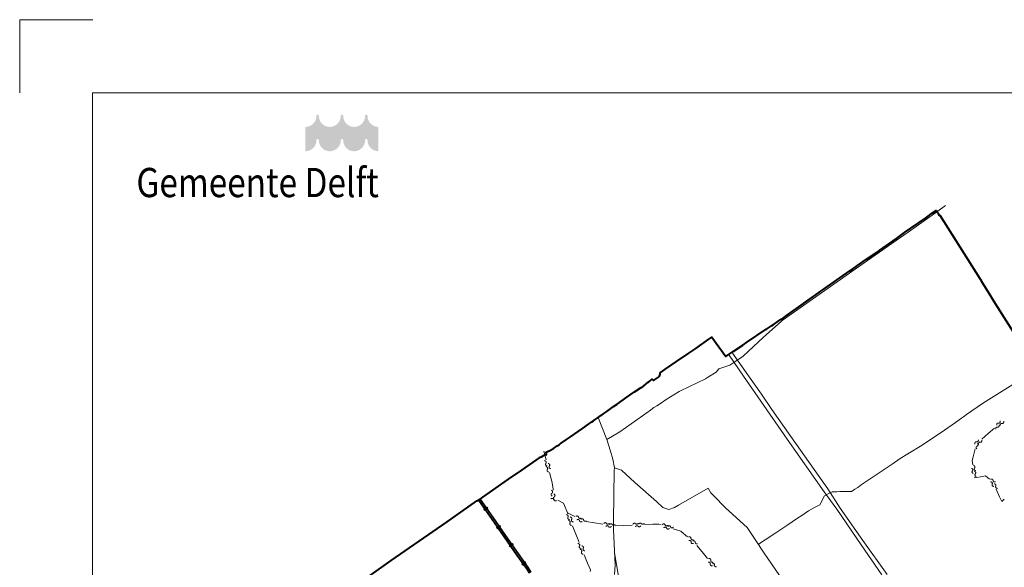
# Model space of a CAD drawing. Units: metres. Extents: x 81295 to 88225, y 440910 to 450711.
# Drawn here: x 81295 to 85748, y 448235 to 450711 of the extents above; entities that cross this region are included whole.
import ezdxf

# ---------------------------------------------------------------- set-up
doc = ezdxf.new("R2010")
doc.units = ezdxf.units.M
doc.header["$MEASUREMENT"] = 0
for name, color, linetype, lineweight in [('kADER', 7, 'Continuous', 0), ('Level 10', 254, 'Continuous', 0), ('Level 11', 254, 'Continuous', 0), ('Level 12', 254, 'Continuous', 13), ('Level 21', 254, 'Continuous', 0), ('Level 52', 7, 'Continuous', 40), ('logo Delft', 7, 'Continuous', 0)]:
    doc.layers.add(name, color=color, linetype=linetype, lineweight=lineweight)
doc.styles.add('Style-Arial', font='txt')

msp = doc.modelspace()

# ---------------------------------------------------------------- hatches: boundary and pattern name
at = {"layer": 'logo Delft'}
h = msp.add_hatch(color=7, dxfattribs=at)
edge = h.paths.add_edge_path(flags=16)
edge.add_line((82917.124, 450116.347), (82917.124, 450226.345))
edge.add_spline(control_points=[(82917.124, 450226.345), (82867.624, 450226.345), (82867.624, 450275.843), (82867.624, 450281.343), (82862.124, 450281.343), (82856.624, 450281.343), (82856.624, 450275.843), (82856.624, 450226.345), (82807.124, 450226.345), (82757.624, 450226.345), (82757.624, 450275.843), (82757.624, 450281.343), (82752.124, 450281.343), (82746.624, 450281.343), (82746.624, 450275.843), (82746.624, 450226.345), (82697.124, 450226.345), (82647.624, 450226.345), (82647.624, 450275.843), (82647.624, 450281.343), (82642.124, 450281.343), (82636.624, 450281.343), (82636.624, 450275.843), (82636.624, 450226.345), (82587.124, 450226.345)], knot_values=[0, 0, 0, 0.1, 0.1, 0.2, 0.2, 0.3, 0.3, 0.35, 0.35, 0.4, 0.4, 0.5, 0.5, 0.6, 0.6, 0.65, 0.65, 0.7, 0.7, 0.8, 0.8, 0.9, 0.9, 1, 1, 1], weights=[1, 0.70710678, 1, 0.70711571, 1, 0.70710678, 1, 0.70710678, 1, 0.70710678, 1, 0.70711571, 1, 0.70711571, 1, 0.70710678, 1, 0.70710678, 1, 0.70711571, 1, 0.70710678, 1, 0.70710678, 1], degree=2, periodic=0)
edge.add_line((82587.124, 450226.345), (82587.124, 450116.347))
edge.add_spline(control_points=[(82587.124, 450116.347), (82636.624, 450116.347), (82636.624, 450165.846), (82636.624, 450171.346), (82642.124, 450171.346), (82647.624, 450171.346), (82647.624, 450165.846), (82647.624, 450116.347), (82697.124, 450116.347), (82746.624, 450116.347), (82746.624, 450165.846), (82746.624, 450171.346), (82752.124, 450171.346), (82757.624, 450171.346), (82757.624, 450165.846), (82757.624, 450116.347), (82807.124, 450116.347), (82856.624, 450116.347), (82856.624, 450165.846), (82856.624, 450171.346), (82862.124, 450171.346), (82867.624, 450171.346), (82867.624, 450165.846), (82867.624, 450116.347), (82917.124, 450116.347)], knot_values=[0, 0, 0, 0.09090909, 0.09090909, 0.18181818, 0.18181818, 0.27272727, 0.27272727, 0.36363636, 0.36363636, 0.45454545, 0.45454545, 0.54545455, 0.54545455, 0.63636364, 0.63636364, 0.68181818, 0.68181818, 0.72727273, 0.72727273, 0.81818182, 0.81818182, 0.90909091, 0.90909091, 1, 1, 1], weights=[1, 0.70710678, 1, 0.70711571, 1, 0.70711571, 1, 0.70710678, 1, 0.70710678, 1, 0.70711571, 1, 0.70712466, 1, 0.70710678, 1, 0.70710678, 1, 0.70711571, 1, 0.70712466, 1, 0.70710678, 1], degree=2, periodic=0)

# ---------------------------------------------------------------- linework, layer by layer
at = {"layer": 'kADER'}
for q in [(81625.422, 450710.932), (81294.581, 450380.932)]:
    msp.add_line((81294.581, 450710.932), q, dxfattribs=at)
msp.add_3dface([(81624.581, 441239.932), (81624.581, 450380.932), (87894.581, 450380.932), (87894.581, 441239.932)], dxfattribs=at)
at = {"layer": 'Level 10'}
for p, q in [((85312.46, 449751.09), (85446.32, 449845.39)), ((85446.32, 449845.39), (85482.27, 449870.65)), ((85239.14, 449699.58), (85312.46, 449751.09)), ((85128.83, 449622.75), (85182.5, 449660.03)), ((85182.5, 449660.03), (85239.14, 449699.58)), ((84742.74, 449350.28), (85128.83, 449622.75)), ((84738.73, 449346.75), (84657.91, 449275.41)), ((84742.74, 449350.28), (84738.73, 449346.75)), ((84566.12, 449189.59), (84657.91, 449275.41)), ((84502.66, 449194.82), (84567.84, 449099.76)), ((84518.85, 449203.72), (84562.13, 449142.28)), ((84532.65, 449166.73), (84566.12, 449189.59)), ((84456.93, 449131.77), (84445.04, 449118.07)), ((84456.93, 449131.77), (84506.06, 449148.4)), ((84506.06, 449148.4), (84532.65, 449166.73)), ((84590.95, 449101.07), (84562.13, 449142.28)), ((84282.66, 449032.9), (84396.49, 449087.6)), ((84396.49, 449087.6), (84409.64, 449095.7)), ((84445.04, 449118.07), (84409.64, 449095.7)), ((84647.16, 448986.18), (84567.84, 449099.76)), ((84649.76, 449017.28), (84590.95, 449101.07)), ((85689.26, 449000.92), (85850.28, 449103.02)), ((84196.93, 448978.92), (84218, 448993.45)), ((84218, 448993.45), (84277.58, 449029.8)), ((84277.58, 449029.8), (84282.66, 449032.9)), ((84696.77, 448949.38), (84649.76, 449017.28)), ((85648.69, 448975.23), (85689.26, 449000.92)), ((84141.19, 448941.81), (84162.24, 448957.5)), ((84162.24, 448957.5), (84176.6, 448964.62)), ((84176.6, 448964.62), (84196.93, 448978.92)), ((84766.2, 448814.62), (84647.16, 448986.18)), ((84782.14, 448827.24), (84696.77, 448949.38)), ((85576.85, 448926.5), (85648.69, 448975.23)), ((83949.35, 448813.28), (83910.64, 448913.25)), ((84009.38, 448847.57), (84136.77, 448938.55)), ((84136.77, 448938.55), (84141.19, 448941.81)), ((85526.93, 448889.78), (85554.11, 448908.79)), ((85554.11, 448908.79), (85563.37, 448915)), ((85563.37, 448915), (85576.85, 448926.5)), ((85477.47, 448855.5), (85526.93, 448889.78)), ((83949.35, 448813.28), (84009.38, 448847.57)), ((83949.35, 448813.28), (83966.64, 448759.96)), ((84932.153, 448577.066), (84766.2, 448814.62)), ((84950.135, 448589.607), (84782.14, 448827.24)), ((85376.08, 448787.32), (85477.47, 448855.5)), ((85311.41, 448748.85), (85376.08, 448787.32)), ((83966.64, 448759.96), (83977.41, 448724.17)), ((83977.41, 448724.17), (83983.99, 448684.37)), ((85239.83, 448702.27), (85276.09, 448727.78)), ((85276.09, 448727.78), (85311.41, 448748.85)), ((83983.99, 448684.37), (83983.51, 448673.03)), ((83983.99, 448684.37), (84016.34, 448674.88)), ((85100.61, 448607.83), (85239.83, 448702.27)), ((83983.51, 448673.03), (83979.56, 448445.83)), ((84016.34, 448674.88), (84077.05, 448618.99)), ((84077.05, 448618.99), (84174.17, 448532.14)), ((84274.25, 448516.31), (84407.62, 448592.43)), ((84407.62, 448592.43), (84420.9, 448572.04)), ((84950.135, 448589.607), (85005.36, 448502.15)), ((85071.48, 448587.88), (85084.77, 448596.14)), ((85084.77, 448596.14), (85100.61, 448607.83)), ((84420.9, 448572.04), (84432.58, 448560.03)), ((84432.58, 448560.03), (84487.12, 448504.12)), ((84913.91, 448518.01), (84934.53, 448557.84)), ((84990.45, 448497.42), (84932.153, 448577.066)), ((84934.53, 448557.84), (84950.99, 448566.98)), ((84950.99, 448566.98), (84968.87, 448576.67)), ((84968.87, 448576.67), (84989.73, 448577.02)), ((84989.73, 448577.02), (85003.08, 448577.45)), ((85003.08, 448577.45), (85056.13, 448578.43)), ((85056.13, 448578.43), (85071.48, 448587.88)), ((84174.17, 448532.14), (84203.66, 448505.73)), ((84203.66, 448505.73), (84230.67, 448495.89)), ((84230.67, 448495.89), (84255.97, 448504.91)), ((84255.97, 448504.91), (84274.25, 448516.31)), ((84487.12, 448504.12), (84584.22, 448415.31)), ((84861.56, 448490.23), (84886.69, 448504.14)), ((84886.69, 448504.14), (84913.91, 448518.01)), ((85005.36, 448502.15), (85108.11, 448357)), ((84763.88, 448424.38), (84812.53, 448456.64)), ((84812.53, 448456.64), (84831.36, 448469.2)), ((84831.36, 448469.2), (84861.56, 448490.23)), ((84990.45, 448497.42), (85100.05, 448336.26)), ((84990.45, 448497.42), (85100.05, 448336.26)), ((83979.56, 448445.83), (83979.95, 448405.16)), ((84584.22, 448415.31), (84615.24, 448369.53)), ((84714.67, 448391.83), (84763.88, 448424.38)), ((83987.68, 448246.08), (83979.95, 448405.16)), ((84615.24, 448369.53), (84636.17, 448338.42)), ((84665.54, 448359.02), (84714.67, 448391.83)), ((84636.17, 448338.42), (84645.63, 448345.76)), ((84636.17, 448338.42), (84646.17, 448322.16)), ((84645.63, 448345.76), (84665.54, 448359.02)), ((85193.8, 448201.62), (85100.05, 448336.26)), ((85108.11, 448357), (85217.03, 448202.36)), ((83985.01, 448301.015), (84003.331, 448194.931)), ((84646.17, 448322.16), (84661.36, 448299.64)), ((84661.36, 448299.64), (84694.7, 448250.27)), ((83985.04, 448203.02), (83987.68, 448246.08)), ((84694.7, 448250.27), (84730.38, 448197.53))]:
    msp.add_line(p, q, dxfattribs=at)
at = {"layer": 'Level 11', "flags": 128}
msp.add_lwpolyline([(83664.42, 448759.678), (83664.42, 448759.678)], dxfattribs=at)
at = {"layer": 'Level 11'}
for points in [[(85708.805, 448859.744), (85708.215, 448870.262), (85725.428, 448868.328), (85724.821, 448878.866)], [(85713.11, 448877.847), (85712.533, 448888.377), (85729.753, 448886.448), (85729.177, 448896.99)], [(85729.205, 448876.065), (85728.598, 448886.603), (85745.804, 448884.663), (85745.232, 448895.173)], [(85614.055, 448792.687), (85613.478, 448803.216), (85630.698, 448801.288), (85630.122, 448811.829)], [(85623.112, 448770.67), (85616.764, 448779.078), (85632.138, 448787.058), (85625.765, 448795.472)], [(85630.15, 448790.905), (85629.543, 448801.443), (85646.749, 448799.503), (85646.177, 448810.013)], [(83668.717, 448717.567), (83679.217, 448713.33), (83669.462, 448697.472), (83679.989, 448693.242)], [(83675.26, 448690.26), (83685.788, 448686.031), (83676.03, 448670.182), (83686.515, 448665.931)], [(83684.355, 448705.099), (83694.86, 448700.844), (83685.108, 448684.978), (83695.625, 448680.716)], [(85607.33, 448659.059), (85597.996, 448663.965), (85608.486, 448677.757), (85599.141, 448682.671)], [(85617.117, 448671.96), (85607.76, 448676.845), (85618.252, 448690.619), (85608.937, 448695.52)], [(85620.661, 448646.076), (85611.329, 448650.966), (85621.821, 448664.749), (85612.464, 448669.634)], [(85707.525, 448621.582), (85697.291, 448618.995), (85695.944, 448636.258), (85685.731, 448633.71)], [(85699.76, 448600.855), (85689.475, 448603.185), (85696.048, 448619.217), (85685.752, 448621.551)], [(85715.991, 448591.755), (85705.714, 448594.069), (85712.29, 448610.094), (85701.989, 448612.397)], [(83697.202, 448545.311), (83707.47, 448550.136), (83712.424, 448532.197), (83722.679, 448536.976)], [(83700.243, 448583.581), (83708.777, 448576.139), (83694.367, 448564.349), (83702.929, 448556.906)], [(83710.937, 448566.68), (83719.47, 448559.22), (83705.06, 448547.421), (83713.601, 448539.951)], [(83767.036, 448473.596), (83777.934, 448470.524), (83769.959, 448453.701), (83780.883, 448450.64)], [(83783.936, 448462.9), (83794.841, 448459.811), (83786.869, 448442.979), (83797.787, 448439.885)], [(83834.072, 448457.831), (83824.348, 448453.298), (83819.714, 448470.277), (83810.003, 448465.787)], [(83776.506, 448447.161), (83787.43, 448444.1), (83779.452, 448427.286), (83790.336, 448424.198)], [(83838.437, 448441.962), (83828.71, 448437.46), (83824.06, 448454.447), (83814.321, 448449.942)], [(83857.151, 448444.7), (83847.44, 448440.19), (83842.798, 448457.173), (83833.074, 448452.639)], [(83961.255, 448433.676), (83953.547, 448426.214), (83943.619, 448440.747), (83935.908, 448433.33)], [(83970.567, 448420.105), (83962.845, 448412.671), (83952.899, 448427.207), (83945.167, 448419.766)], [(83987.359, 448428.807), (83979.654, 448421.371), (83969.718, 448435.905), (83962.009, 448428.443)], [(84092.324, 448434.836), (84086.119, 448426.084), (84073.688, 448438.544), (84067.473, 448429.836)], [(84103.972, 448423.207), (84097.748, 448414.481), (84085.3, 448426.94), (84079.067, 448418.205)], [(84118.878, 448434.848), (84112.672, 448426.123), (84100.233, 448438.582), (84094.027, 448429.83)], [(84225.712, 448425.343), (84216.905, 448419.215), (84209.439, 448435.153), (84200.638, 448429.071)], [(84232.724, 448410.452), (84223.908, 448404.355), (84216.425, 448420.299), (84207.599, 448414.196)], [(84250.695, 448416.346), (84241.897, 448410.243), (84234.422, 448426.184), (84225.616, 448420.057)], [(84341.303, 448359.309), (84330.786, 448357.189), (84330.275, 448374.782), (84319.78, 448372.702)], [(83819.183, 448343.164), (83830.11, 448340.195), (83822.294, 448323.297), (83833.247, 448320.339)], [(83836.183, 448332.628), (83847.117, 448329.642), (83839.305, 448312.736), (83850.251, 448309.745)], [(84341.814, 448342.858), (84331.301, 448340.77), (84330.777, 448358.374), (84320.251, 448356.286)], [(84360.647, 448341.118), (84350.147, 448339.018), (84349.63, 448356.617), (84339.112, 448354.497)], [(83828.902, 448316.82), (83839.855, 448313.862), (83832.036, 448296.973), (83842.949, 448293.988)], [(84427.346, 448242.292), (84416.64, 448241.789), (84418.737, 448259.276), (84408.018, 448258.775)], [(84429.266, 448258.525), (84418.546, 448258.094), (84420.821, 448275.546), (84410.129, 448275.15)], [(84445.767, 448237.885), (84435.076, 448237.29), (84437.051, 448254.786), (84426.34, 448254.174)]]:
    msp.add_open_spline(points, degree=2, dxfattribs=at)
at = {"layer": 'Level 12', "flags": 128}
for points in [[(85675.051, 448839.454), (85703.667, 448864.055)], [(85646.435, 448814.852), (85675.051, 448839.454)], [(85606.378, 448735.019), (85616.443, 448771.389)], [(83675.26, 448720.592), (83664.42, 448759.678)], [(85604.916, 448698.224), (85601.56, 448717.61), (85606.378, 448735.019)], [(83701.116, 448624.184), (83698.863, 448635.487), (83691.103, 448663.467)], [(85648.612, 448645.875), (85614.94, 448640.32), (85614.324, 448643.878)], [(85680.931, 448633.049), (85661.98, 448648.08), (85648.612, 448645.875)], [(83707.416, 448584.297), (83707.813, 448590.588), (83701.116, 448624.185)], [(85726.259, 448553.734), (85710.437, 448587.995)], [(85747.353, 448542.569), (85735.808, 448533.055), (85726.259, 448553.734)], [(83758.082, 448514.947), (83754.07, 448524.915), (83727.609, 448538.656)], [(83773.212, 448477.314), (83771.348, 448481.991), (83758.082, 448514.948)], [(83805.336, 448464.212), (83771.348, 448481.991)], [(83810.184, 448384.569), (83795.165, 448422.247)], [(83894.08, 448436.014), (83856.148, 448441.712)], [(83932.012, 448430.317), (83894.08, 448436.014)], [(84025.864, 448424.784), (83987.532, 448423.411)], [(84064.197, 448426.158), (84025.864, 448424.784)], [(84158.555, 448429.538), (84120.222, 448428.165)], [(84196.309, 448426.722), (84184.616, 448430.472), (84158.555, 448429.538)], [(83825.324, 448346.94), (83820.162, 448359.54), (83810.184, 448384.569)], [(84286.02, 448397.542), (84285.282, 448398.189), (84249.692, 448409.603)], [(84314.874, 448372.268), (84286.02, 448397.542)], [(84380.718, 448305.012), (84356.219, 448334.526)], [(83863.171, 448254.549), (83847.796, 448292.083)], [(84405.216, 448275.497), (84380.718, 448305.012)], [(83874.173, 448216.658), (83875.798, 448223.725), (83863.171, 448254.549)]]:
    msp.add_lwpolyline(points, dxfattribs=at)
at = {"layer": 'Level 21'}
for p, q in [((83408.81, 448507.064), (83394.012, 448496.749)), ((83412.248, 448502.131), (83397.451, 448491.817)), ((83466.111, 448424.859), (83451.314, 448414.544)), ((83469.549, 448419.926), (83454.752, 448409.612)), ((83523.412, 448342.654), (83508.615, 448332.34)), ((83526.85, 448337.722), (83512.053, 448327.407)), ((83580.714, 448260.449), (83565.916, 448250.135)), ((83584.152, 448255.517), (83569.355, 448245.202))]:
    msp.add_line(p, q, dxfattribs=at)
at = {"layer": 'Level 21', "flags": 128}
for points in [[(83369.958, 448537.391), (83427.26, 448455.185)], [(83372.013, 448538.823), (83429.315, 448456.617)], [(83376.946, 448542.262), (83434.248, 448460.056)], [(83379.001, 448543.694), (83436.303, 448461.488)], [(83408.81, 448507.063), (83412.248, 448502.13)], [(83394.012, 448496.75), (83397.45, 448491.817)], [(83429.314, 448456.619), (83486.616, 448374.413)], [(83434.247, 448460.058), (83491.549, 448377.852)], [(83436.302, 448461.49), (83493.604, 448379.284)], [(83427.259, 448455.187), (83484.561, 448372.981)], [(83451.314, 448414.544), (83454.752, 448409.612)], [(83466.111, 448424.859), (83469.549, 448419.927)], [(83484.56, 448372.982), (83541.863, 448290.776)], [(83486.615, 448374.414), (83543.918, 448292.208)], [(83491.548, 448377.853), (83548.851, 448295.647)], [(83493.603, 448379.285), (83550.906, 448297.079)], [(83508.615, 448332.339), (83512.053, 448327.407)], [(83523.412, 448342.654), (83526.85, 448337.722)], [(83541.861, 448290.777), (83584.626, 448229.426), (83597.649, 448207.987)], [(83543.916, 448292.209), (83586.727, 448230.794), (83599.79, 448209.287)], [(83548.849, 448295.648), (83591.767, 448234.077), (83604.929, 448212.409)], [(83550.904, 448297.08), (83593.867, 448235.445), (83607.07, 448213.709)], [(83565.917, 448250.134), (83569.355, 448245.202)], [(83580.714, 448260.449), (83584.152, 448255.517)]]:
    msp.add_lwpolyline(points, dxfattribs=at)
at = {"layer": 'Level 52', "flags": 128}
for points in [[(84521.54, 449210.88), (84564.603, 449240.052), (84581.68, 449251.62), (84582.196, 449251.97), (84671.125, 449312.248), (84671.496, 449312.48), (84680.672, 449318.208), (84693.978, 449326.514), (84702.389, 449332.13), (84723.143, 449345.995), (84738.364, 449356.49), (84748.296, 449363.338), (84761.125, 449372.478), (84917.516, 449483.9), (85048.799, 449575.014), (85061.178, 449583.608), (85083.71, 449599.416), (85124.382, 449628.015), (85172.502, 449660.704), (85176.727, 449663.271), (85184.081, 449669.396), (85259.735, 449721.956), (85296.739, 449748.187), (85324.995, 449768.218), (85357.668, 449791.287), (85390.425, 449814.232), (85423.268, 449837.054), (85439.119, 449847.952), (85441.409, 449844.4), (85443.466, 449841.204), (85445.464, 449838.1), (85446.342, 449836.736), (85453.577, 449825.5), (85455.959, 449826.985), (85636.781, 449541.238), (85640.06, 449535.897), (85641.098, 449536.593), (85642.787, 449533.842)], [(85862.902, 449181.625), (85861.732, 449183.468), (85858.556, 449188.467), (85857.971, 449189.387), (85853.999, 449195.641), (85852.742, 449197.619), (85828.974, 449235.037), (85826.702, 449238.614), (85826.009, 449239.704), (85824.256, 449242.462), (85816.598, 449254.516), (85815.568, 449256.139), (85807.24, 449269.249), (85806.989, 449269.644), (85707.141, 449426.823), (85678.541, 449473.223), (85643.985, 449529.505), (85645.023, 449530.2), (85642.787, 449533.842)], [(83910.359, 448913.06), (83923.11, 448921.954), (83923.565, 448922.272), (83936.67, 448931.289), (83949.772, 448940.303), (83979.871, 448961.626), (83997.206, 448972.993), (84041.074, 449003.923), (84074.944, 449027.922), (84104.639, 449048.595), (84106.291, 449046.092), (84137.388, 449071.87), (84139.815, 449073.636), (84155.248, 449085.079), (84160.941, 449079.412), (84183.792, 449095.315), (84188.157, 449099.388), (84190.415, 449108.826), (84191.843, 449114.798), (84212.202, 449129.674), (84265.115, 449165.264), (84320.328, 449203.166), (84352.171, 449225.026), (84379.825, 449244.01), (84411.261, 449266.257), (84425.545, 449276.366), (84487.499, 449187.819), (84494.691, 449192.691)], [(84494.691, 449192.691), (84521.54, 449210.88)], [(83673.415, 448744.027), (83677.158, 448745.788), (83675.548, 448755.636), (83684.43, 448759.759), (83684.834, 448759.947), (83685.447, 448760.205), (83688.785, 448761.61), (83690.585, 448762.368), (83692.883, 448763.336), (83708.795, 448771.805), (83725.871, 448783.973), (83731.693, 448787.872), (83733.218, 448788.892), (83736.161, 448790.864), (83739.436, 448793.098), (83743.345, 448795.766), (83767.924, 448813.009), (83785.199, 448825.206), (83819.642, 448849.127), (83840.017, 448863.106), (83866.275, 448881.661), (83881.726, 448892.58), (83889.243, 448898.068), (83890.821, 448899.22), (83897.519, 448904.104), (83910.359, 448913.06)], [(83673.415, 448744.027), (83662.147, 448738.727), (83659.974, 448737.705), (83652.394, 448733.905), (83648.388, 448731.967), (83647.697, 448731.623), (83643.492, 448729.53), (83613.233, 448709.295), (83564.263, 448674.761), (83504.225, 448634.259), (83387.739, 448552.876), (83374.914, 448543.916)], [(82732.055, 448093.015), (82746.038, 448103.01), (82765.047, 448117.021), (82775.957, 448125.063), (82974.835, 448265.679), (83228.022, 448441.288), (83362.468, 448535.22), (83374.914, 448543.916)]]:
    msp.add_lwpolyline(points, dxfattribs=at)

# ---------------------------------------------------------------- texts
at = {"layer": 'logo Delft', "color": 7, "insert": (82918.798, 449908.755), "char_height": 132, "attachment_point": 9, "line_spacing_factor": 0.722892, "style": 'Style-Arial'}
msp.add_mtext('\\W0.837500x;Gemeente Delft ', dxfattribs=at)

doc.saveas('drawing.dxf')
